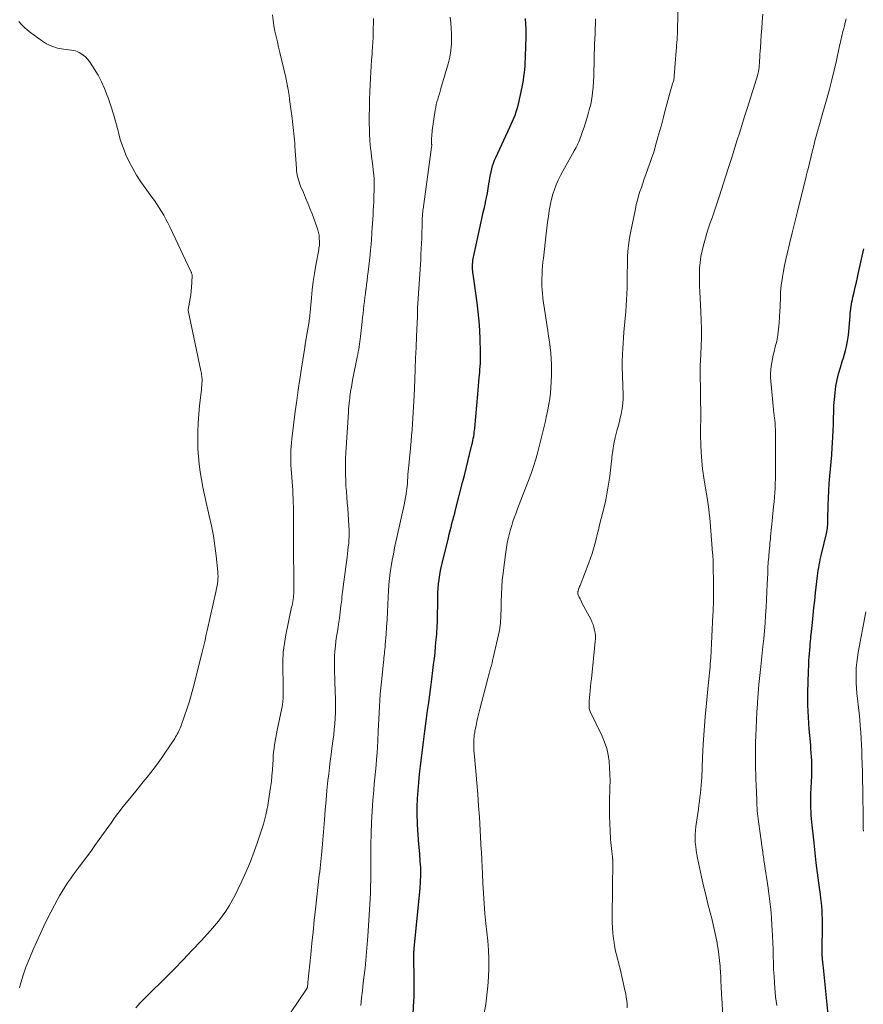
# Model space of a CAD drawing. Units: feet. Extents: x 1980000 to 1985030, y 510000 to 515000.
# Drawn here: x 1980483 to 1980626, y 512671 to 512837 of the extents above; entities that cross this region are included whole.
import ezdxf

# ---------------------------------------------------------------- set-up
doc = ezdxf.new("R2010")
doc.units = ezdxf.units.FT
doc.header["$LTSCALE"] = 100
doc.header["$MEASUREMENT"] = 0
doc.layers.add('CONTOUR INDEX', color=32, linetype='Continuous', lineweight=25)
doc.layers.add('CONTOUR INTERMEDIATE', color=40, linetype='Continuous', lineweight=15)

msp = doc.modelspace()

# ---------------------------------------------------------------- linework, layer by layer
at = {"layer": 'CONTOUR INDEX', "flags": 128}
for points, elevation in [([(1980549.1, 512653.03), (1980550.01, 512671.18), (1980550.03, 512671.63), (1980550.04, 512672.08), (1980550.05, 512672.52), (1980550.05, 512672.97), (1980550.03, 512674.96), (1980550.03, 512675.63), (1980550.02, 512676.3), (1980550.01, 512676.96), (1980549.99, 512677.63), (1980549.97, 512678.61), (1980549.97, 512678.79), (1980549.98, 512678.97), (1980549.98, 512679.14), (1980549.99, 512679.32), (1980550.01, 512679.5), (1980550.02, 512679.67), (1980550.04, 512679.85), (1980550.05, 512680.03), (1980551.03, 512690.1), (1980551.11, 512691.26), (1980551.16, 512692.43), (1980551.14, 512693.59), (1980551.08, 512694.76), (1980550.98, 512695.93), (1980550.89, 512697.1), (1980550.8, 512698.26), (1980550.7, 512699.43), (1980550.67, 512699.82), (1980550.59, 512701.18), (1980550.55, 512702.55), (1980550.56, 512703.91), (1980550.62, 512705.27), (1980550.62, 512705.29), (1980550.72, 512706.66), (1980550.83, 512708.03), (1980550.97, 512709.4), (1980551.13, 512710.77), (1980551.63, 512714.88), (1980551.8, 512716.21), (1980551.96, 512717.53), (1980552.14, 512718.85), (1980552.32, 512720.17), (1980552.5, 512721.5), (1980552.67, 512722.82), (1980552.85, 512724.14), (1980553.02, 512725.46), (1980553.2, 512726.92), (1980553.33, 512727.94), (1980553.45, 512728.97), (1980553.56, 512729.99), (1980553.67, 512731.02), (1980553.78, 512732.14), (1980553.82, 512732.61), (1980553.86, 512733.08), (1980553.89, 512733.55), (1980553.92, 512734.02), (1980553.94, 512734.49), (1980553.96, 512734.96), (1980553.97, 512735.43), (1980553.98, 512735.9), (1980554.01, 512738.49), (1980554.02, 512739.26), (1980554.05, 512740.02), (1980554.11, 512740.78), (1980554.17, 512741.54), (1980554.26, 512742.3), (1980554.37, 512743.06), (1980554.51, 512743.81), (1980554.67, 512744.55), (1980555.81, 512749.36), (1980555.96, 512749.95), (1980556.11, 512750.55), (1980556.26, 512751.14), (1980556.42, 512751.73), (1980556.57, 512752.32), (1980556.73, 512752.91), (1980556.88, 512753.5), (1980557.04, 512754.09), (1980558.22, 512758.7), (1980558.52, 512759.87), (1980558.82, 512761.04), (1980559.11, 512762.22), (1980559.4, 512763.4), (1980559.8, 512765.06), (1980559.88, 512765.4), (1980559.96, 512765.75), (1980560.02, 512766.1), (1980560.09, 512766.46), (1980560.14, 512766.81), (1980560.19, 512767.17), (1980560.23, 512767.52), (1980560.26, 512767.88), (1980560.77, 512773.58), (1980560.84, 512774.28), (1980560.9, 512774.98), (1980560.97, 512775.68), (1980561.03, 512776.39), (1980561.07, 512776.8), (1980561.11, 512777.3), (1980561.15, 512777.79), (1980561.19, 512778.29), (1980561.22, 512778.78), (1980561.24, 512779.28), (1980561.25, 512779.78), (1980561.25, 512780.27), (1980561.25, 512780.77), (1980561.2, 512782.87), (1980561.13, 512784.41), (1980561.03, 512785.95), (1980560.87, 512787.49), (1980560.68, 512789.02), (1980560.16, 512792.69), (1980560.1, 512793.06), (1980560.05, 512793.44), (1980560, 512793.81), (1980559.95, 512794.19), (1980559.93, 512794.34), (1980559.9, 512794.64), (1980559.88, 512794.94), (1980559.88, 512795.25), (1980559.89, 512795.55), (1980559.92, 512795.85), (1980559.96, 512796.15), (1980560.01, 512796.45), (1980560.07, 512796.74), (1980561.36, 512802.69), (1980561.54, 512803.5), (1980561.71, 512804.31), (1980561.89, 512805.12), (1980562.07, 512805.93), (1980562.09, 512806.03), (1980562.25, 512806.79), (1980562.4, 512807.56), (1980562.54, 512808.33), (1980562.66, 512809.1), (1980562.74, 512809.63), (1980562.82, 512810.14), (1980562.91, 512810.64), (1980563.02, 512811.14), (1980563.14, 512811.64), (1980563.28, 512812.13), (1980563.43, 512812.61), (1980563.62, 512813.09), (1980563.82, 512813.55), (1980566.2, 512818.67), (1980566.43, 512819.18), (1980566.66, 512819.69), (1980566.87, 512820.21), (1980567.08, 512820.73), (1980567.27, 512821.25), (1980567.44, 512821.78), (1980567.59, 512822.32), (1980567.72, 512822.86), (1980568.27, 512825.42), (1980568.39, 512826.02), (1980568.49, 512826.62), (1980568.57, 512827.23), (1980568.64, 512827.84), (1980568.7, 512828.45), (1980568.75, 512829.06), (1980568.78, 512829.67), (1980568.81, 512830.28), (1980568.9, 512832.66), (1980568.93, 512833.53), (1980568.93, 512834.41), (1980568.92, 512835.28), (1980568.89, 512836.15), (1980568.84, 512837.02)], 820), ([(1980619.96, 512668.29), (1980619.06, 512677.31), (1980619.03, 512677.56), (1980619.01, 512677.81), (1980618.98, 512678.06), (1980618.95, 512678.32), (1980618.93, 512678.51), (1980618.92, 512678.67), (1980618.9, 512678.82), (1980618.89, 512678.98), (1980618.89, 512679.13), (1980618.88, 512679.29), (1980618.88, 512679.44), (1980618.88, 512679.6), (1980618.88, 512679.75), (1980618.94, 512683.73), (1980618.95, 512684.4), (1980618.94, 512685.07), (1980618.91, 512685.74), (1980618.87, 512686.41), (1980618.82, 512687.08), (1980618.76, 512687.75), (1980618.68, 512688.41), (1980618.6, 512689.08), (1980618.33, 512691.1), (1980618.11, 512692.78), (1980617.9, 512694.46), (1980617.71, 512696.14), (1980617.53, 512697.82), (1980617.16, 512701.3), (1980617.1, 512701.9), (1980617.06, 512702.5), (1980617.02, 512703.1), (1980617, 512703.7), (1980616.99, 512704.3), (1980616.98, 512704.9), (1980616.99, 512705.5), (1980617.01, 512706.1), (1980617.15, 512709.13), (1980617.17, 512709.78), (1980617.18, 512710.43), (1980617.17, 512711.08), (1980617.14, 512711.73), (1980617.11, 512712.38), (1980617.06, 512713.02), (1980617.01, 512713.67), (1980616.96, 512714.32), (1980616.71, 512717.05), (1980616.57, 512719.07), (1980616.48, 512721.08), (1980616.47, 512723.1), (1980616.52, 512725.12), (1980616.64, 512728.07), (1980616.67, 512728.64), (1980616.7, 512729.21), (1980616.74, 512729.79), (1980616.79, 512730.36), (1980616.85, 512731.01), (1980616.87, 512731.25), (1980616.89, 512731.5), (1980616.92, 512731.75), (1980616.94, 512732), (1980616.96, 512732.25), (1980616.99, 512732.5), (1980617.01, 512732.75), (1980617.04, 512733), (1980617.24, 512735.01), (1980617.37, 512736.27), (1980617.5, 512737.53), (1980617.64, 512738.78), (1980617.78, 512740.04), (1980618.11, 512742.92), (1980618.17, 512743.38), (1980618.24, 512743.84), (1980618.31, 512744.3), (1980618.39, 512744.76), (1980618.48, 512745.21), (1980618.58, 512745.67), (1980618.68, 512746.12), (1980618.78, 512746.57), (1980619.62, 512750.08), (1980619.68, 512750.37), (1980619.74, 512750.66), (1980619.78, 512750.96), (1980619.81, 512751.25), (1980619.84, 512751.55), (1980619.86, 512751.85), (1980619.87, 512752.15), (1980619.88, 512752.44), (1980619.93, 512754.87), (1980619.96, 512756.08), (1980620.02, 512757.3), (1980620.1, 512758.51), (1980620.2, 512759.73), (1980620.31, 512760.94), (1980620.41, 512762.15), (1980620.51, 512763.37), (1980620.6, 512764.58), (1980620.65, 512765.33), (1980620.72, 512766.39), (1980620.77, 512767.44), (1980620.8, 512768.49), (1980620.82, 512769.55), (1980620.84, 512770.6), (1980620.89, 512771.66), (1980620.97, 512772.71), (1980621.07, 512773.76), (1980621.07, 512773.83), (1980621.22, 512774.92), (1980621.42, 512775.99), (1980621.67, 512777.05), (1980621.97, 512778.1), (1980622.28, 512779.11), (1980622.47, 512779.74), (1980622.66, 512780.36), (1980622.83, 512780.99), (1980622.99, 512781.62), (1980623.13, 512782.26), (1980623.25, 512782.9), (1980623.34, 512783.54), (1980623.4, 512784.19), (1980623.61, 512786.82), (1980623.64, 512787.22), (1980623.68, 512787.61), (1980623.73, 512788.01), (1980623.78, 512788.41), (1980623.85, 512788.8), (1980623.92, 512789.19), (1980624, 512789.58), (1980624.08, 512789.97), (1980624.29, 512790.84), (1980624.49, 512791.67), (1980624.68, 512792.49), (1980624.86, 512793.32), (1980625.05, 512794.14), (1980625.92, 512798.13)], 840)]:
    msp.add_lwpolyline(points, dxfattribs=dict(at, elevation=elevation))
at = {"layer": 'CONTOUR INTERMEDIATE', "flags": 128}
for points, elevation in [([(1980586, 512669.98), (1980585.97, 512670.58), (1980585.92, 512671.17), (1980585.84, 512671.76), (1980585.74, 512672.34), (1980585.62, 512672.93), (1980584.79, 512676.56), (1980584.66, 512677.11), (1980584.52, 512677.67), (1980584.38, 512678.22), (1980584.23, 512678.76), (1980584.09, 512679.31), (1980583.96, 512679.87), (1980583.86, 512680.42), (1980583.77, 512680.98), (1980583.68, 512681.68), (1980583.58, 512682.59), (1980583.5, 512683.5), (1980583.47, 512684.42), (1980583.45, 512685.34), (1980583.55, 512694.81), (1980583.55, 512694.89), (1980583.55, 512694.98), (1980583.55, 512695.06), (1980583.54, 512695.14), (1980583.54, 512695.22), (1980583.53, 512695.3), (1980583.53, 512695.38), (1980583.52, 512695.46), (1980583.4, 512696.34), (1980583.34, 512696.86), (1980583.28, 512697.38), (1980583.24, 512697.9), (1980583.2, 512698.43), (1980583.11, 512699.86), (1980583.05, 512701.1), (1980583.01, 512702.34), (1980583.01, 512703.58), (1980583.03, 512704.83), (1980583.09, 512707.19), (1980583.1, 512708.3), (1980583.09, 512709.41), (1980583.03, 512710.51), (1980582.94, 512711.62), (1980582.77, 512712.71), (1980582.53, 512713.78), (1980582.18, 512714.82), (1980581.76, 512715.84), (1980579.75, 512720.01), (1980579.68, 512720.18), (1980579.62, 512720.36), (1980579.59, 512720.54), (1980579.56, 512720.72), (1980579.56, 512720.86), (1980579.55, 512720.97), (1980579.55, 512721.09), (1980579.55, 512721.21), (1980579.56, 512721.33), (1980579.57, 512721.45), (1980579.58, 512721.57), (1980579.59, 512721.69), (1980579.6, 512721.81), (1980579.69, 512722.89), (1980579.75, 512723.54), (1980579.82, 512724.2), (1980579.88, 512724.85), (1980579.95, 512725.51), (1980580.61, 512731.81), (1980580.64, 512732.3), (1980580.64, 512732.79), (1980580.59, 512733.27), (1980580.5, 512733.76), (1980580.38, 512734.23), (1980580.23, 512734.7), (1980580.04, 512735.15), (1980579.83, 512735.59), (1980578.42, 512738.27), (1980578.29, 512738.53), (1980578.16, 512738.79), (1980578.03, 512739.06), (1980577.9, 512739.33), (1980577.67, 512739.84), (1980577.64, 512739.95), (1980577.66, 512740.11), (1980577.67, 512740.18), (1980577.69, 512740.25), (1980577.7, 512740.32), (1980577.72, 512740.39), (1980577.79, 512740.6), (1980577.84, 512740.77), (1980577.9, 512740.94), (1980577.96, 512741.11), (1980578.03, 512741.28), (1980579.5, 512745.11), (1980579.79, 512745.89), (1980580.06, 512746.68), (1980580.3, 512747.48), (1980580.52, 512748.28), (1980580.73, 512749.09), (1980580.93, 512749.9), (1980581.13, 512750.71), (1980581.34, 512751.52), (1980582.15, 512754.76), (1980582.37, 512755.75), (1980582.58, 512756.74), (1980582.75, 512757.73), (1980582.91, 512758.73), (1980583.04, 512759.74), (1980583.16, 512760.74), (1980583.28, 512761.75), (1980583.38, 512762.75), (1980583.41, 512762.98), (1980583.55, 512764.09), (1980583.73, 512765.2), (1980583.96, 512766.29), (1980584.23, 512767.38), (1980584.51, 512768.38), (1980584.67, 512768.99), (1980584.83, 512769.62), (1980584.97, 512770.24), (1980585.1, 512770.87), (1980585.2, 512771.5), (1980585.28, 512772.13), (1980585.31, 512772.77), (1980585.31, 512773.41), (1980585.2, 512776.71), (1980585.19, 512777.01), (1980585.18, 512777.3), (1980585.16, 512777.6), (1980585.15, 512777.9), (1980585.14, 512778.2), (1980585.13, 512778.49), (1980585.13, 512778.79), (1980585.14, 512779.09), (1980585.2, 512780.35), (1980585.25, 512781.28), (1980585.3, 512782.21), (1980585.37, 512783.13), (1980585.45, 512784.06), (1980585.76, 512787.58), (1980585.84, 512788.57), (1980585.9, 512789.55), (1980585.94, 512790.54), (1980585.97, 512791.53), (1980585.97, 512791.9), (1980585.99, 512793.03), (1980586.01, 512794.16), (1980586.03, 512795.29), (1980586.06, 512796.42), (1980586.07, 512796.79), (1980586.11, 512797.73), (1980586.19, 512798.67), (1980586.32, 512799.61), (1980586.49, 512800.54), (1980587.37, 512804.87), (1980587.53, 512805.61), (1980587.71, 512806.35), (1980587.92, 512807.08), (1980588.14, 512807.8), (1980588.39, 512808.52), (1980588.63, 512809.24), (1980588.88, 512809.96), (1980589.13, 512810.67), (1980590.04, 512813.21), (1980590.23, 512813.75), (1980590.41, 512814.29), (1980590.58, 512814.83), (1980590.74, 512815.38), (1980591.19, 512816.98), (1980591.51, 512818.11), (1980591.82, 512819.25), (1980592.12, 512820.39), (1980592.42, 512821.54), (1980592.68, 512822.56), (1980592.84, 512823.19), (1980593.01, 512823.82), (1980593.19, 512824.44), (1980593.38, 512825.07), (1980593.66, 512825.98), (1980593.71, 512826.15), (1980593.76, 512826.31), (1980593.8, 512826.47), (1980593.84, 512826.64), (1980593.87, 512826.81), (1980593.9, 512826.97), (1980593.92, 512827.14), (1980593.94, 512827.31), (1980594.27, 512831.59), (1980594.31, 512832.06), (1980594.34, 512832.53), (1980594.37, 512833), (1980594.41, 512833.47), (1980594.43, 512833.94), (1980594.46, 512834.4), (1980594.48, 512834.87), (1980594.49, 512835.34), (1980594.58, 512839.27)], 828), ([(1980503.06, 512669.96), (1980503.76, 512670.73), (1980504.48, 512671.49), (1980505.22, 512672.23), (1980507.96, 512674.94), (1980509.53, 512676.5), (1980511.07, 512678.08), (1980512.59, 512679.68), (1980514.09, 512681.3), (1980515.66, 512683.02), (1980516.35, 512683.81), (1980517.01, 512684.61), (1980517.64, 512685.45), (1980518.25, 512686.3), (1980518.81, 512687.18), (1980519.34, 512688.08), (1980519.83, 512689), (1980520.3, 512689.93), (1980520.95, 512691.34), (1980521.69, 512693.01), (1980522.4, 512694.69), (1980523.05, 512696.39), (1980523.66, 512698.11), (1980524.12, 512699.47), (1980524.59, 512701), (1980525.01, 512702.55), (1980525.33, 512704.11), (1980525.6, 512705.69), (1980525.81, 512707.18), (1980525.94, 512708.17), (1980526.04, 512709.16), (1980526.13, 512710.15), (1980526.19, 512711.14), (1980526.23, 512711.87), (1980526.27, 512712.5), (1980526.32, 512713.13), (1980526.4, 512713.75), (1980526.48, 512714.38), (1980526.59, 512715), (1980526.7, 512715.62), (1980526.82, 512716.24), (1980526.94, 512716.86), (1980527.73, 512720.59), (1980527.83, 512721.15), (1980527.9, 512721.71), (1980527.94, 512722.27), (1980527.95, 512722.84), (1980527.94, 512723.4), (1980527.94, 512723.97), (1980527.93, 512724.54), (1980527.91, 512725.1), (1980527.87, 512726.99), (1980527.88, 512728.5), (1980527.96, 512730), (1980528.15, 512731.49), (1980528.4, 512732.98), (1980529.36, 512737.6), (1980529.43, 512737.93), (1980529.49, 512738.27), (1980529.55, 512738.6), (1980529.61, 512738.93), (1980529.66, 512739.27), (1980529.7, 512739.6), (1980529.72, 512739.94), (1980529.72, 512740.28), (1980529.67, 512749.32), (1980529.67, 512749.98), (1980529.67, 512750.63), (1980529.68, 512751.29), (1980529.69, 512751.94), (1980529.7, 512752.6), (1980529.7, 512753.25), (1980529.7, 512753.91), (1980529.68, 512754.56), (1980529.68, 512754.63), (1980529.65, 512755.31), (1980529.62, 512756), (1980529.58, 512756.69), (1980529.54, 512757.37), (1980529.27, 512760.95), (1980529.24, 512761.59), (1980529.21, 512762.22), (1980529.21, 512762.86), (1980529.21, 512763.5), (1980529.24, 512764.13), (1980529.28, 512764.77), (1980529.34, 512765.4), (1980529.41, 512766.03), (1980529.98, 512770.67), (1980530.22, 512772.5), (1980530.47, 512774.33), (1980530.74, 512776.15), (1980531.02, 512777.97), (1980531.58, 512781.48), (1980531.59, 512781.55), (1980531.6, 512781.62), (1980531.61, 512781.68), (1980531.62, 512781.75), (1980531.63, 512781.82), (1980531.65, 512781.88), (1980531.66, 512781.95), (1980531.67, 512782.02), (1980532.32, 512785.88), (1980532.35, 512786.07), (1980532.38, 512786.27), (1980532.4, 512786.46), (1980532.43, 512786.66), (1980532.45, 512786.86), (1980532.46, 512787.05), (1980532.48, 512787.25), (1980532.5, 512787.45), (1980532.71, 512789.84), (1980532.85, 512791.23), (1980533.01, 512792.62), (1980533.22, 512794), (1980533.45, 512795.38), (1980533.93, 512797.99), (1980533.96, 512798.16), (1980533.98, 512798.32), (1980534.01, 512798.48), (1980534.04, 512798.65), (1980534.06, 512798.81), (1980534.07, 512798.98), (1980534.07, 512799.14), (1980534.07, 512799.31), (1980534.03, 512799.95), (1980533.99, 512800.43), (1980533.91, 512800.91), (1980533.79, 512801.37), (1980533.64, 512801.83), (1980532.81, 512804.05), (1980532.46, 512804.96), (1980532.1, 512805.86), (1980531.73, 512806.75), (1980531.35, 512807.65), (1980530.88, 512808.71), (1980530.74, 512809.07), (1980530.61, 512809.44), (1980530.5, 512809.81), (1980530.4, 512810.19), (1980530.32, 512810.57), (1980530.26, 512810.95), (1980530.21, 512811.34), (1980530.18, 512811.73), (1980529.93, 512815.49), (1980529.9, 512816.01), (1980529.85, 512816.53), (1980529.8, 512817.06), (1980529.75, 512817.58), (1980529.69, 512818.1), (1980529.63, 512818.63), (1980529.56, 512819.15), (1980529.5, 512819.67), (1980529.43, 512820.21), (1980529.33, 512821), (1980529.22, 512821.79), (1980529.12, 512822.58), (1980529.02, 512823.37), (1980529, 512823.55), (1980528.87, 512824.43), (1980528.72, 512825.31), (1980528.55, 512826.18), (1980528.36, 512827.05), (1980527.38, 512831.27), (1980527.17, 512832.18), (1980526.96, 512833.09), (1980526.75, 512834), (1980526.54, 512834.91), (1980526.37, 512835.82), (1980526.23, 512836.74), (1980526.15, 512837.66)], 808), ([(1980602.46, 512662.01), (1980601.94, 512671.69), (1980601.92, 512672.05), (1980601.9, 512672.41), (1980601.89, 512672.77), (1980601.87, 512673.14), (1980601.86, 512673.25), (1980601.85, 512673.56), (1980601.84, 512673.86), (1980601.82, 512674.17), (1980601.81, 512674.47), (1980601.8, 512674.78), (1980601.78, 512675.08), (1980601.77, 512675.39), (1980601.75, 512675.69), (1980601.66, 512676.99), (1980601.58, 512677.95), (1980601.47, 512678.9), (1980601.34, 512679.85), (1980601.18, 512680.79), (1980601.15, 512680.97), (1980600.95, 512682), (1980600.74, 512683.03), (1980600.5, 512684.05), (1980600.25, 512685.07), (1980600, 512686.05), (1980599.62, 512687.55), (1980599.25, 512689.06), (1980598.89, 512690.58), (1980598.55, 512692.09), (1980597.87, 512695.22), (1980597.74, 512695.88), (1980597.63, 512696.55), (1980597.55, 512697.22), (1980597.49, 512697.9), (1980597.47, 512698.57), (1980597.47, 512699.25), (1980597.52, 512699.92), (1980597.59, 512700.6), (1980598, 512703.5), (1980598.09, 512704.17), (1980598.18, 512704.84), (1980598.27, 512705.52), (1980598.35, 512706.19), (1980598.42, 512706.87), (1980598.48, 512707.54), (1980598.53, 512708.22), (1980598.57, 512708.89), (1980598.71, 512712.18), (1980598.83, 512714.49), (1980598.98, 512716.79), (1980599.16, 512719.1), (1980599.37, 512721.4), (1980599.72, 512724.97), (1980599.77, 512725.48), (1980599.82, 512726), (1980599.87, 512726.51), (1980599.92, 512727.03), (1980599.97, 512727.54), (1980600.01, 512728.06), (1980600.04, 512728.58), (1980600.08, 512729.09), (1980600.46, 512736.28), (1980600.49, 512736.91), (1980600.51, 512737.54), (1980600.53, 512738.17), (1980600.54, 512738.81), (1980600.55, 512739.44), (1980600.56, 512740.07), (1980600.56, 512740.7), (1980600.55, 512741.34), (1980600.52, 512744.81), (1980600.51, 512745.05), (1980600.5, 512745.29), (1980600.49, 512745.53), (1980600.48, 512745.77), (1980600.47, 512746.01), (1980600.45, 512746.25), (1980600.43, 512746.49), (1980600.41, 512746.73), (1980600.12, 512750.52), (1980600.06, 512751.26), (1980599.99, 512752), (1980599.92, 512752.73), (1980599.84, 512753.47), (1980599.76, 512754.2), (1980599.66, 512754.94), (1980599.55, 512755.67), (1980599.44, 512756.4), (1980598.98, 512759.08), (1980598.71, 512761), (1980598.51, 512762.93), (1980598.4, 512764.87), (1980598.37, 512766.81), (1980598.41, 512770.52), (1980598.41, 512770.61), (1980598.41, 512770.71), (1980598.42, 512770.8), (1980598.42, 512770.89), (1980598.42, 512770.99), (1980598.42, 512771.08), (1980598.42, 512771.17), (1980598.42, 512771.27), (1980598.39, 512771.93), (1980598.38, 512772.36), (1980598.37, 512772.78), (1980598.36, 512773.21), (1980598.35, 512773.63), (1980598.29, 512777.57), (1980598.29, 512777.77), (1980598.29, 512777.97), (1980598.3, 512778.17), (1980598.31, 512778.37), (1980598.32, 512778.57), (1980598.33, 512778.77), (1980598.34, 512778.96), (1980598.35, 512779.16), (1980598.47, 512781.69), (1980598.51, 512783.15), (1980598.53, 512784.62), (1980598.5, 512786.08), (1980598.43, 512787.54), (1980598.23, 512790.9), (1980598.19, 512791.89), (1980598.17, 512792.88), (1980598.18, 512793.87), (1980598.22, 512794.87), (1980598.3, 512795.85), (1980598.43, 512796.83), (1980598.62, 512797.8), (1980598.86, 512798.76), (1980599.19, 512799.93), (1980599.45, 512800.8), (1980599.71, 512801.66), (1980600, 512802.51), (1980600.31, 512803.36), (1980600.61, 512804.2), (1980600.91, 512805.05), (1980601.2, 512805.91), (1980601.48, 512806.76), (1980603.11, 512811.89), (1980603.58, 512813.37), (1980604.05, 512814.86), (1980604.52, 512816.35), (1980604.98, 512817.84), (1980605.8, 512820.49), (1980605.86, 512820.66), (1980605.91, 512820.83), (1980605.96, 512820.99), (1980606.02, 512821.16), (1980606.07, 512821.32), (1980606.12, 512821.49), (1980606.18, 512821.65), (1980606.23, 512821.82), (1980607.83, 512826.87), (1980607.93, 512827.18), (1980608.01, 512827.49), (1980608.08, 512827.81), (1980608.15, 512828.13), (1980608.2, 512828.45), (1980608.25, 512828.78), (1980608.28, 512829.1), (1980608.31, 512829.43), (1980608.4, 512830.97), (1980608.47, 512832.07), (1980608.55, 512833.16), (1980608.63, 512834.26), (1980608.71, 512835.35), (1980608.79, 512836.46), (1980608.91, 512837.79)], 832), ([(1980483.43, 512673.37), (1980483.55, 512673.77), (1980484.02, 512675.31), (1980484.53, 512676.83), (1980485.11, 512678.32), (1980485.74, 512679.79), (1980486.97, 512682.53), (1980487.53, 512683.74), (1980488.11, 512684.94), (1980488.71, 512686.12), (1980489.33, 512687.3), (1980489.8, 512688.16), (1980490.21, 512688.9), (1980490.64, 512689.63), (1980491.09, 512690.34), (1980491.55, 512691.05), (1980492.03, 512691.75), (1980492.52, 512692.44), (1980493.02, 512693.12), (1980493.53, 512693.8), (1980493.74, 512694.07), (1980494.36, 512694.89), (1980494.97, 512695.7), (1980495.58, 512696.53), (1980496.17, 512697.36), (1980497.64, 512699.41), (1980498.08, 512700.02), (1980498.51, 512700.64), (1980498.95, 512701.25), (1980499.38, 512701.87), (1980499.82, 512702.48), (1980500.27, 512703.09), (1980500.73, 512703.69), (1980501.2, 512704.28), (1980503.06, 512706.58), (1980503.69, 512707.37), (1980504.32, 512708.15), (1980504.96, 512708.94), (1980505.59, 512709.72), (1980506.21, 512710.51), (1980506.82, 512711.32), (1980507.4, 512712.14), (1980507.97, 512712.97), (1980509.63, 512715.47), (1980509.78, 512715.71), (1980509.93, 512715.95), (1980510.07, 512716.19), (1980510.21, 512716.44), (1980510.33, 512716.7), (1980510.45, 512716.95), (1980510.56, 512717.21), (1980510.66, 512717.48), (1980511.3, 512719.27), (1980511.7, 512720.43), (1980512.08, 512721.61), (1980512.42, 512722.79), (1980512.74, 512723.98), (1980514.28, 512730.05), (1980514.39, 512730.5), (1980514.5, 512730.95), (1980514.61, 512731.4), (1980514.71, 512731.85), (1980514.81, 512732.31), (1980514.91, 512732.76), (1980515.01, 512733.21), (1980515.11, 512733.67), (1980516.63, 512740.45), (1980516.71, 512740.84), (1980516.78, 512741.24), (1980516.84, 512741.63), (1980516.89, 512742.03), (1980516.92, 512742.43), (1980516.94, 512742.83), (1980516.93, 512743.23), (1980516.9, 512743.62), (1980516.63, 512746.27), (1980516.42, 512747.98), (1980516.16, 512749.69), (1980515.84, 512751.38), (1980515.47, 512753.07), (1980515.24, 512754.04), (1980514.94, 512755.32), (1980514.66, 512756.6), (1980514.39, 512757.89), (1980514.13, 512759.18), (1980513.91, 512760.47), (1980513.74, 512761.77), (1980513.63, 512763.08), (1980513.56, 512764.39), (1980513.53, 512765.72), (1980513.53, 512767.21), (1980513.57, 512768.71), (1980513.68, 512770.2), (1980513.83, 512771.69), (1980514.11, 512773.9), (1980514.15, 512774.28), (1980514.18, 512774.67), (1980514.21, 512775.05), (1980514.23, 512775.43), (1980514.25, 512775.73), (1980514.25, 512775.96), (1980514.24, 512776.19), (1980514.23, 512776.42), (1980514.2, 512776.65), (1980514.17, 512776.88), (1980514.13, 512777.11), (1980514.08, 512777.33), (1980514.04, 512777.56), (1980511.9, 512787.7), (1980511.9, 512787.72), (1980511.9, 512787.74), (1980511.9, 512787.76), (1980511.9, 512787.78), (1980511.89, 512787.85), (1980511.89, 512787.87), (1980511.9, 512787.88), (1980511.9, 512787.9), (1980511.9, 512787.92), (1980512.14, 512789.12), (1980512.25, 512789.74), (1980512.34, 512790.36), (1980512.41, 512790.99), (1980512.46, 512791.62), (1980512.56, 512793.55), (1980512.56, 512793.65), (1980512.56, 512793.75), (1980512.54, 512793.85), (1980512.52, 512793.94), (1980512.49, 512794.04), (1980512.46, 512794.13), (1980512.42, 512794.22), (1980512.38, 512794.31), (1980508.8, 512801.85), (1980508.47, 512802.51), (1980508.13, 512803.16), (1980507.78, 512803.81), (1980507.41, 512804.44), (1980507.02, 512805.07), (1980506.62, 512805.68), (1980506.21, 512806.29), (1980505.78, 512806.89), (1980504.64, 512808.42), (1980503.89, 512809.48), (1980503.18, 512810.57), (1980502.54, 512811.7), (1980501.94, 512812.85), (1980501.4, 512814.03), (1980500.92, 512815.23), (1980500.51, 512816.46), (1980500.15, 512817.71), (1980500.07, 512818.04), (1980499.69, 512819.46), (1980499.29, 512820.86), (1980498.84, 512822.26), (1980498.38, 512823.64), (1980498.24, 512824.02), (1980497.78, 512825.19), (1980497.27, 512826.34), (1980496.69, 512827.45), (1980496.05, 512828.53), (1980495.24, 512829.79), (1980494.94, 512830.19), (1980494.6, 512830.56), (1980494.21, 512830.87), (1980493.79, 512831.14), (1980493.48, 512831.3), (1980493.18, 512831.44), (1980492.87, 512831.56), (1980492.55, 512831.64), (1980492.22, 512831.7), (1980490.84, 512831.86), (1980489.84, 512832.05), (1980488.89, 512832.34), (1980487.99, 512832.78), (1980487.13, 512833.32), (1980485.32, 512834.66), (1980484.78, 512835.09), (1980484.26, 512835.54), (1980483.77, 512836.03), (1980483.3, 512836.53)], 804), ([(1980527.87, 512667.19), (1980531.87, 512673.09), (1980531.9, 512673.14), (1980531.93, 512673.19), (1980531.95, 512673.24), (1980531.97, 512673.3), (1980531.99, 512673.36), (1980532.01, 512673.42), (1980532.02, 512673.48), (1980532.03, 512673.54), (1980532.05, 512673.7), (1980532.07, 512673.84), (1980532.08, 512673.97), (1980532.1, 512674.11), (1980532.11, 512674.25), (1980532.59, 512678.98), (1980532.78, 512680.9), (1980532.98, 512682.81), (1980533.18, 512684.72), (1980533.39, 512686.64), (1980534.03, 512692.39), (1980534.1, 512692.96), (1980534.16, 512693.54), (1980534.22, 512694.11), (1980534.29, 512694.68), (1980534.35, 512695.25), (1980534.4, 512695.82), (1980534.46, 512696.39), (1980534.5, 512696.96), (1980534.89, 512701.74), (1980535.03, 512703.39), (1980535.17, 512705.04), (1980535.33, 512706.69), (1980535.5, 512708.34), (1980535.62, 512709.45), (1980535.74, 512710.54), (1980535.87, 512711.64), (1980536.01, 512712.73), (1980536.17, 512713.82), (1980536.21, 512714.1), (1980536.34, 512715.06), (1980536.46, 512716.01), (1980536.56, 512716.97), (1980536.64, 512717.93), (1980536.7, 512718.89), (1980536.74, 512719.85), (1980536.75, 512720.81), (1980536.74, 512721.77), (1980536.69, 512723.73), (1980536.67, 512724.67), (1980536.64, 512725.62), (1980536.62, 512726.56), (1980536.59, 512727.51), (1980536.59, 512727.73), (1980536.59, 512728.56), (1980536.61, 512729.39), (1980536.67, 512730.22), (1980536.75, 512731.04), (1980536.85, 512731.87), (1980536.96, 512732.69), (1980537.08, 512733.51), (1980537.2, 512734.33), (1980537.27, 512734.75), (1980537.42, 512735.78), (1980537.56, 512736.81), (1980537.69, 512737.84), (1980537.81, 512738.87), (1980537.86, 512739.35), (1980538.01, 512740.62), (1980538.16, 512741.9), (1980538.32, 512743.17), (1980538.49, 512744.44), (1980538.72, 512746.07), (1980538.79, 512746.65), (1980538.86, 512747.22), (1980538.93, 512747.8), (1980538.99, 512748.37), (1980539.03, 512748.95), (1980539.06, 512749.52), (1980539.06, 512750.1), (1980539.05, 512750.67), (1980539.02, 512751.43), (1980538.97, 512752.39), (1980538.91, 512753.35), (1980538.84, 512754.3), (1980538.76, 512755.25), (1980538.67, 512756.22), (1980538.6, 512757.15), (1980538.53, 512758.08), (1980538.49, 512759.02), (1980538.46, 512759.95), (1980538.45, 512760.89), (1980538.45, 512761.83), (1980538.48, 512762.76), (1980538.53, 512763.69), (1980538.95, 512770.54), (1980538.98, 512771.05), (1980539.02, 512771.57), (1980539.07, 512772.08), (1980539.13, 512772.59), (1980539.16, 512772.83), (1980539.21, 512773.22), (1980539.26, 512773.62), (1980539.32, 512774.01), (1980539.38, 512774.4), (1980539.45, 512774.79), (1980539.52, 512775.18), (1980539.59, 512775.56), (1980539.66, 512775.95), (1980540.44, 512779.87), (1980540.52, 512780.3), (1980540.6, 512780.73), (1980540.68, 512781.17), (1980540.75, 512781.6), (1980540.82, 512782.03), (1980540.88, 512782.47), (1980540.94, 512782.9), (1980540.99, 512783.34), (1980541.27, 512785.87), (1980541.35, 512786.55), (1980541.42, 512787.23), (1980541.5, 512787.91), (1980541.57, 512788.59), (1980541.65, 512789.27), (1980541.73, 512789.94), (1980541.82, 512790.62), (1980541.91, 512791.3), (1980541.92, 512791.37), (1980542.01, 512792.08), (1980542.11, 512792.8), (1980542.19, 512793.51), (1980542.27, 512794.23), (1980542.59, 512797.11), (1980542.69, 512797.99), (1980542.77, 512798.88), (1980542.84, 512799.77), (1980542.9, 512800.66), (1980542.92, 512800.99), (1980542.96, 512801.71), (1980543, 512802.43), (1980543.05, 512803.16), (1980543.1, 512803.88), (1980543.14, 512804.6), (1980543.18, 512805.32), (1980543.21, 512806.04), (1980543.24, 512806.76), (1980543.29, 512808.37), (1980543.29, 512809.13), (1980543.28, 512809.9), (1980543.22, 512810.66), (1980543.15, 512811.42), (1980543.05, 512812.18), (1980542.96, 512812.94), (1980542.86, 512813.71), (1980542.76, 512814.47), (1980542.73, 512814.76), (1980542.63, 512815.66), (1980542.55, 512816.57), (1980542.5, 512817.48), (1980542.48, 512818.39), (1980542.47, 512819.27), (1980542.47, 512820.62), (1980542.49, 512821.97), (1980542.52, 512823.32), (1980542.57, 512824.67), (1980542.68, 512826.97), (1980542.73, 512827.98), (1980542.79, 512828.99), (1980542.85, 512830.01), (1980542.93, 512831.02), (1980542.96, 512831.44), (1980543.01, 512832.24), (1980543.06, 512833.04), (1980543.1, 512833.84), (1980543.13, 512834.64), (1980543.15, 512835.44), (1980543.17, 512836.24), (1980543.2, 512837.04)], 812), ([(1980541.02, 512670.37), (1980541.16, 512671.64), (1980541.31, 512672.92), (1980541.46, 512674.19), (1980541.61, 512675.47), (1980541.75, 512676.67), (1980541.82, 512677.34), (1980541.9, 512678.02), (1980541.96, 512678.69), (1980542.02, 512679.36), (1980542.08, 512680.04), (1980542.13, 512680.71), (1980542.18, 512681.38), (1980542.23, 512682.06), (1980542.62, 512688.3), (1980542.64, 512688.71), (1980542.66, 512689.12), (1980542.68, 512689.54), (1980542.69, 512689.95), (1980542.7, 512690.37), (1980542.7, 512690.78), (1980542.71, 512691.19), (1980542.71, 512691.61), (1980542.73, 512697.51), (1980542.77, 512699.4), (1980542.83, 512701.29), (1980542.94, 512703.18), (1980543.08, 512705.06), (1980543.23, 512706.75), (1980543.32, 512707.79), (1980543.42, 512708.83), (1980543.51, 512709.88), (1980543.62, 512710.92), (1980543.71, 512711.96), (1980543.79, 512713), (1980543.86, 512714.04), (1980543.91, 512715.08), (1980543.98, 512716.64), (1980544.03, 512717.69), (1980544.07, 512718.74), (1980544.13, 512719.79), (1980544.18, 512720.84), (1980544.24, 512721.89), (1980544.32, 512722.94), (1980544.41, 512723.98), (1980544.51, 512725.03), (1980544.86, 512728.34), (1980544.9, 512728.71), (1980544.94, 512729.07), (1980544.98, 512729.44), (1980545.02, 512729.8), (1980545.06, 512730.17), (1980545.09, 512730.53), (1980545.13, 512730.9), (1980545.16, 512731.27), (1980545.29, 512733.05), (1980545.38, 512734.31), (1980545.46, 512735.57), (1980545.53, 512736.83), (1980545.59, 512738.09), (1980545.64, 512739.31), (1980545.7, 512740.35), (1980545.78, 512741.4), (1980545.88, 512742.44), (1980546.01, 512743.49), (1980546.17, 512744.52), (1980546.34, 512745.56), (1980546.53, 512746.59), (1980546.74, 512747.62), (1980548.34, 512754.93), (1980548.46, 512755.53), (1980548.57, 512756.13), (1980548.67, 512756.73), (1980548.75, 512757.33), (1980548.78, 512757.54), (1980548.84, 512758.04), (1980548.89, 512758.54), (1980548.93, 512759.04), (1980548.97, 512759.54), (1980549, 512760.04), (1980549.04, 512760.54), (1980549.08, 512761.04), (1980549.13, 512761.54), (1980549.51, 512765.68), (1980549.6, 512766.64), (1980549.68, 512767.6), (1980549.75, 512768.56), (1980549.82, 512769.52), (1980549.87, 512770.48), (1980549.93, 512771.44), (1980549.97, 512772.41), (1980550.02, 512773.37), (1980550.13, 512776.03), (1980550.21, 512777.85), (1980550.29, 512779.68), (1980550.36, 512781.5), (1980550.44, 512783.32), (1980550.58, 512786.79), (1980550.59, 512786.88), (1980550.59, 512786.97), (1980550.59, 512787.06), (1980550.59, 512787.15), (1980550.58, 512787.24), (1980550.58, 512787.33), (1980550.58, 512787.42), (1980550.58, 512787.51), (1980550.58, 512787.6), (1980550.58, 512787.73), (1980550.59, 512787.86), (1980550.59, 512787.99), (1980550.6, 512788.12), (1980551.14, 512796.34), (1980551.19, 512797.24), (1980551.24, 512798.14), (1980551.28, 512799.05), (1980551.31, 512799.95), (1980551.4, 512802.86), (1980551.41, 512803.12), (1980551.42, 512803.39), (1980551.43, 512803.66), (1980551.45, 512803.93), (1980551.46, 512804.12), (1980551.48, 512804.29), (1980551.49, 512804.46), (1980551.51, 512804.64), (1980551.54, 512804.81), (1980552.98, 512815.29), (1980552.99, 512815.38), (1980553, 512815.46), (1980553, 512815.55), (1980553, 512815.64), (1980553, 512815.73), (1980552.99, 512815.82), (1980552.98, 512815.91), (1980552.98, 512816), (1980552.97, 512816.02), (1980552.96, 512816.12), (1980552.96, 512816.22), (1980552.96, 512816.32), (1980552.96, 512816.42), (1980552.98, 512816.85), (1980553, 512817.17), (1980553.03, 512817.48), (1980553.06, 512817.8), (1980553.1, 512818.11), (1980553.61, 512821.57), (1980553.68, 512822.03), (1980553.78, 512822.5), (1980553.89, 512822.95), (1980554.02, 512823.41), (1980554.15, 512823.86), (1980554.29, 512824.31), (1980554.42, 512824.77), (1980554.56, 512825.22), (1980555.78, 512829.39), (1980556.05, 512830.52), (1980556.25, 512831.66), (1980556.35, 512832.81), (1980556.36, 512833.97), (1980556.35, 512834.42), (1980556.3, 512835.37), (1980556.23, 512836.3), (1980556.12, 512837.24)], 816), ([(1980561.88, 512669.09), (1980562.12, 512670.6), (1980562.33, 512672.11), (1980562.48, 512673.63), (1980562.6, 512675.16), (1980562.65, 512676.68), (1980562.66, 512678.21), (1980562.58, 512679.73), (1980562.46, 512681.26), (1980562.14, 512684.19), (1980561.98, 512685.89), (1980561.83, 512687.6), (1980561.72, 512689.31), (1980561.63, 512691.02), (1980561.5, 512693.98), (1980561.49, 512694.21), (1980561.48, 512694.44), (1980561.47, 512694.67), (1980561.47, 512694.9), (1980561.46, 512694.95), (1980561.46, 512695.15), (1980561.45, 512695.36), (1980561.44, 512695.57), (1980561.43, 512695.77), (1980561.41, 512695.98), (1980561.4, 512696.18), (1980561.39, 512696.39), (1980561.37, 512696.6), (1980561.05, 512702.14), (1980560.92, 512704.09), (1980560.78, 512706.03), (1980560.62, 512707.98), (1980560.45, 512709.92), (1980560.16, 512713.01), (1980560.12, 512713.41), (1980560.1, 512713.81), (1980560.1, 512714.2), (1980560.1, 512714.6), (1980560.1, 512714.97), (1980560.11, 512715.18), (1980560.12, 512715.4), (1980560.14, 512715.61), (1980560.17, 512715.83), (1980560.19, 512716.04), (1980560.23, 512716.26), (1980560.26, 512716.47), (1980560.3, 512716.68), (1980560.48, 512717.65), (1980560.62, 512718.34), (1980560.77, 512719.03), (1980560.93, 512719.72), (1980561.11, 512720.41), (1980562.47, 512725.57), (1980562.59, 512726.01), (1980562.71, 512726.45), (1980562.83, 512726.89), (1980562.95, 512727.32), (1980563.07, 512727.76), (1980563.18, 512728.2), (1980563.29, 512728.64), (1980563.39, 512729.09), (1980564.42, 512733.7), (1980564.5, 512734.11), (1980564.57, 512734.52), (1980564.61, 512734.93), (1980564.64, 512735.35), (1980564.66, 512735.76), (1980564.68, 512736.18), (1980564.69, 512736.59), (1980564.7, 512737.01), (1980564.72, 512738.58), (1980564.76, 512739.78), (1980564.82, 512740.98), (1980564.92, 512742.18), (1980565.05, 512743.37), (1980565.38, 512746.14), (1980565.49, 512746.92), (1980565.61, 512747.69), (1980565.76, 512748.46), (1980565.92, 512749.23), (1980565.96, 512749.41), (1980566.12, 512750.08), (1980566.3, 512750.75), (1980566.5, 512751.42), (1980566.71, 512752.08), (1980566.94, 512752.73), (1980567.18, 512753.39), (1980567.42, 512754.04), (1980567.67, 512754.68), (1980569.34, 512759), (1980569.78, 512760.2), (1980570.19, 512761.4), (1980570.56, 512762.62), (1980570.89, 512763.85), (1980571.18, 512764.97), (1980571.35, 512765.65), (1980571.52, 512766.33), (1980571.69, 512767.01), (1980571.86, 512767.69), (1980572.02, 512768.37), (1980572.18, 512769.06), (1980572.34, 512769.74), (1980572.49, 512770.42), (1980572.61, 512770.94), (1980572.79, 512771.88), (1980572.95, 512772.83), (1980573.05, 512773.78), (1980573.11, 512774.74), (1980573.2, 512776.71), (1980573.22, 512777.67), (1980573.21, 512778.62), (1980573.16, 512779.57), (1980573.08, 512780.52), (1980572.97, 512781.47), (1980572.86, 512782.42), (1980572.73, 512783.37), (1980572.59, 512784.31), (1980571.93, 512788.66), (1980571.84, 512789.3), (1980571.76, 512789.94), (1980571.7, 512790.58), (1980571.65, 512791.22), (1980571.61, 512791.87), (1980571.6, 512792.51), (1980571.6, 512793.15), (1980571.63, 512793.8), (1980571.63, 512793.86), (1980571.67, 512794.53), (1980571.72, 512795.21), (1980571.78, 512795.88), (1980571.85, 512796.55), (1980572.3, 512800.65), (1980572.42, 512801.64), (1980572.55, 512802.63), (1980572.69, 512803.62), (1980572.84, 512804.6), (1980572.89, 512804.89), (1980573.05, 512805.73), (1980573.24, 512806.55), (1980573.47, 512807.37), (1980573.72, 512808.18), (1980574.03, 512808.97), (1980574.35, 512809.75), (1980574.72, 512810.51), (1980575.12, 512811.26), (1980577.06, 512814.68), (1980577.23, 512814.98), (1980577.38, 512815.27), (1980577.53, 512815.58), (1980577.67, 512815.88), (1980577.81, 512816.19), (1980577.94, 512816.5), (1980578.06, 512816.81), (1980578.17, 512817.13), (1980578.46, 512817.96), (1980578.71, 512818.69), (1980578.95, 512819.43), (1980579.18, 512820.17), (1980579.4, 512820.92), (1980579.6, 512821.62), (1980579.83, 512822.56), (1980580.02, 512823.5), (1980580.15, 512824.46), (1980580.25, 512825.42), (1980580.3, 512826.38), (1980580.35, 512827.35), (1980580.38, 512828.32), (1980580.4, 512829.29), (1980580.43, 512831.07), (1980580.45, 512831.91), (1980580.47, 512832.76), (1980580.51, 512833.6), (1980580.56, 512834.44), (1980580.61, 512835.28), (1980580.64, 512836.12), (1980580.65, 512836.97)], 824), ([(1980611.22, 512670.34), (1980611.12, 512671.09), (1980611.04, 512671.83), (1980610.97, 512672.58), (1980610.85, 512674.18), (1980610.77, 512675.3), (1980610.71, 512676.43), (1980610.66, 512677.56), (1980610.63, 512678.69), (1980610.6, 512679.82), (1980610.56, 512680.95), (1980610.51, 512682.08), (1980610.45, 512683.21), (1980610.42, 512683.84), (1980610.32, 512685.21), (1980610.21, 512686.58), (1980610.06, 512687.94), (1980609.89, 512689.3), (1980609.71, 512690.59), (1980609.61, 512691.3), (1980609.51, 512692.02), (1980609.4, 512692.73), (1980609.3, 512693.44), (1980609.17, 512694.28), (1980609.12, 512694.57), (1980609.08, 512694.86), (1980609.03, 512695.15), (1980608.99, 512695.44), (1980608.94, 512695.73), (1980608.9, 512696.03), (1980608.86, 512696.32), (1980608.81, 512696.61), (1980608.14, 512701.41), (1980608.08, 512701.86), (1980608.03, 512702.31), (1980607.99, 512702.76), (1980607.95, 512703.21), (1980607.92, 512703.66), (1980607.89, 512704.11), (1980607.87, 512704.56), (1980607.85, 512705.02), (1980607.74, 512707.6), (1980607.71, 512708.51), (1980607.68, 512709.42), (1980607.66, 512710.34), (1980607.64, 512711.25), (1980607.63, 512712.16), (1980607.63, 512713.08), (1980607.64, 512713.99), (1980607.66, 512714.9), (1980607.69, 512715.82), (1980607.74, 512717.19), (1980607.8, 512718.56), (1980607.87, 512719.92), (1980607.96, 512721.29), (1980607.98, 512721.57), (1980608.1, 512723.07), (1980608.23, 512724.58), (1980608.37, 512726.08), (1980608.53, 512727.58), (1980608.9, 512730.99), (1980609.04, 512732.31), (1980609.16, 512733.63), (1980609.27, 512734.95), (1980609.36, 512736.27), (1980609.44, 512737.59), (1980609.52, 512738.91), (1980609.58, 512740.23), (1980609.63, 512741.55), (1980609.7, 512743.29), (1980609.75, 512744.25), (1980609.8, 512745.21), (1980609.87, 512746.17), (1980609.96, 512747.13), (1980610.04, 512747.99), (1980610.09, 512748.52), (1980610.15, 512749.04), (1980610.2, 512749.57), (1980610.26, 512750.09), (1980610.31, 512750.62), (1980610.36, 512751.14), (1980610.42, 512751.67), (1980610.47, 512752.2), (1980610.7, 512754.63), (1980610.77, 512755.41), (1980610.84, 512756.19), (1980610.89, 512756.97), (1980610.94, 512757.75), (1980610.98, 512758.53), (1980611.01, 512759.31), (1980611.02, 512760.1), (1980611.03, 512760.88), (1980611.02, 512766.56), (1980611.01, 512767.08), (1980611, 512767.6), (1980610.97, 512768.12), (1980610.94, 512768.64), (1980610.89, 512769.24), (1980610.87, 512769.46), (1980610.85, 512769.68), (1980610.82, 512769.9), (1980610.79, 512770.11), (1980610.76, 512770.33), (1980610.73, 512770.55), (1980610.71, 512770.77), (1980610.68, 512770.99), (1980610.23, 512775.79), (1980610.19, 512776.42), (1980610.18, 512777.06), (1980610.22, 512777.69), (1980610.28, 512778.32), (1980610.38, 512778.94), (1980610.5, 512779.57), (1980610.64, 512780.19), (1980610.79, 512780.81), (1980610.99, 512781.57), (1980611.23, 512782.57), (1980611.42, 512783.58), (1980611.55, 512784.6), (1980611.65, 512785.63), (1980611.77, 512787.68), (1980611.8, 512788.3), (1980611.83, 512788.92), (1980611.85, 512789.55), (1980611.87, 512790.17), (1980611.89, 512790.79), (1980611.93, 512791.41), (1980612, 512792.02), (1980612.09, 512792.64), (1980612.21, 512793.38), (1980612.37, 512794.36), (1980612.56, 512795.33), (1980612.77, 512796.31), (1980612.99, 512797.28), (1980613.4, 512799), (1980613.85, 512800.82), (1980614.29, 512802.65), (1980614.74, 512804.47), (1980615.19, 512806.3), (1980616.18, 512810.31), (1980616.21, 512810.45), (1980616.25, 512810.59), (1980616.28, 512810.73), (1980616.32, 512810.88), (1980616.35, 512811.02), (1980616.39, 512811.16), (1980616.42, 512811.3), (1980616.46, 512811.45), (1980617.27, 512814.76), (1980617.47, 512815.56), (1980617.68, 512816.36), (1980617.9, 512817.16), (1980618.12, 512817.96), (1980618.35, 512818.76), (1980618.57, 512819.55), (1980618.8, 512820.35), (1980619.03, 512821.15), (1980619.69, 512823.49), (1980620.12, 512825.09), (1980620.54, 512826.7), (1980620.93, 512828.31), (1980621.29, 512829.93), (1980621.84, 512832.44), (1980621.92, 512832.81), (1980622, 512833.17), (1980622.08, 512833.54), (1980622.17, 512833.9), (1980622.25, 512834.27), (1980622.34, 512834.63), (1980622.43, 512834.99), (1980622.53, 512835.35), (1980622.64, 512835.8), (1980622.8, 512836.38), (1980622.95, 512836.97)], 836), ([(1980625.85, 512699.82), (1980625.83, 512700.2), (1980625.81, 512700.54), (1980625.8, 512700.87), (1980625.8, 512701.21), (1980625.79, 512701.54), (1980625.75, 512706.7), (1980625.74, 512707.07), (1980625.74, 512707.45), (1980625.73, 512707.83), (1980625.73, 512708.2), (1980625.72, 512708.58), (1980625.71, 512708.95), (1980625.7, 512709.33), (1980625.69, 512709.71), (1980625.65, 512711.23), (1980625.61, 512712.29), (1980625.57, 512713.35), (1980625.53, 512714.41), (1980625.47, 512715.47), (1980625.41, 512716.53), (1980625.33, 512717.59), (1980625.23, 512718.64), (1980625.12, 512719.7), (1980624.75, 512723.09), (1980624.67, 512723.95), (1980624.62, 512724.81), (1980624.61, 512725.67), (1980624.62, 512726.54), (1980624.66, 512727.4), (1980624.74, 512728.26), (1980624.85, 512729.12), (1980624.99, 512729.97), (1980626.27, 512736.86)], 844)]:
    msp.add_lwpolyline(points, dxfattribs=dict(at, elevation=elevation))

doc.saveas('drawing.dxf')
